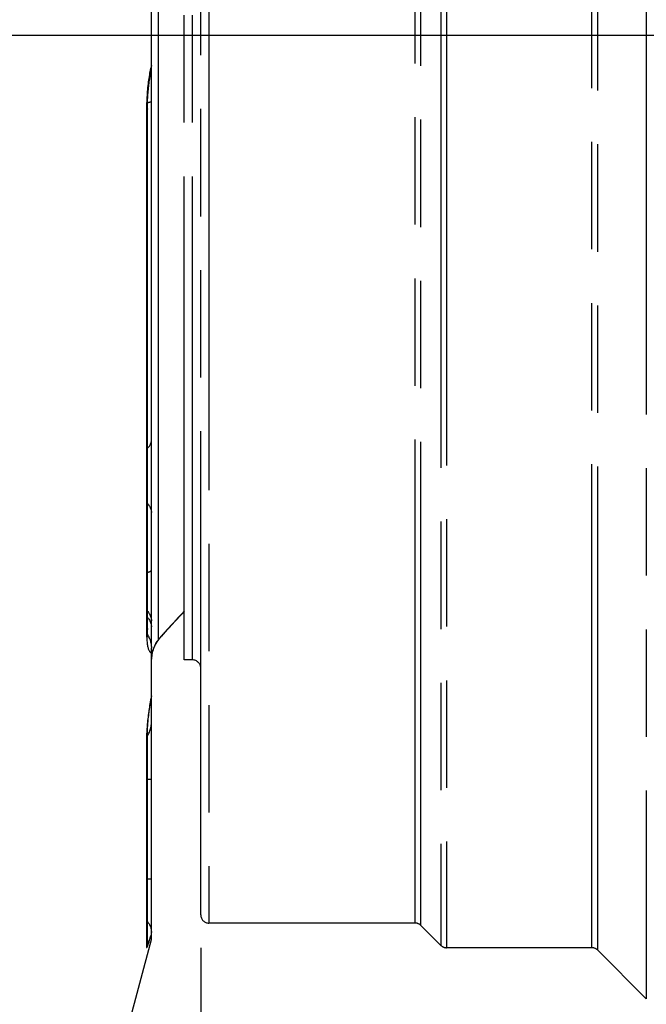
# Model space of a CAD drawing. Units: millimetres. Extents: x 0 to 594, y 0 to 420.
# Drawn here: x 326 to 345, y 215 to 245 of the extents above; entities that cross this region are included whole.
import ezdxf

# ---------------------------------------------------------------- set-up
doc = ezdxf.new("R2010")
doc.units = ezdxf.units.MM
doc.header["$LTSCALE"] = 32.67
doc.linetypes.add('CENTER', pattern=[0.6, 0.375, -0.075, 0.075, -0.075])
doc.linetypes.add('PHANTOM', pattern=[0.8, 0.45, -0.05, 0.1, -0.05, 0.1, -0.05])
doc.layers.get('0').update_dxf_attribs({"linetype": 'CONTINUOUS'})
for name, color, linetype in [('AXE_ASM_REF', 7, 'CONTINUOUS'), ('AXES', 7, 'CONTINUOUS'), ('DEFAULT_1', 7, 'CENTER'), ('DEFAULT_3', 7, 'PHANTOM'), ('SOLIDES', 7, 'CONTINUOUS')]:
    doc.layers.add(name, color=color, linetype=linetype)
doc.styles.get("Standard").update_dxf_attribs({"font": 'txt', "width": 0.85})
doc.dimstyles.new('DIMSTYLE_3', dxfattribs={"dimtxt": 3.5, "dimasz": 3.5, "dimexe": 1.5, "dimexo": 1, "dimgap": 0.875, "dimtad": 1, "dimdec": 4, "dimlfac": 4, "dimtxsty": 'STANDARD', "dimblk": '_FILLED', "dimblk1": '_FILLED', "dimblk2": '_FILLED', "dimcen": 0.09, "dimclrt": 5, "dimadec": 0, "dimazin": 0, "dimtp": 0.0001, "dimtm": 0.0001, "dimtfac": 1, "dimtdec": 4, "dimtofl": 0, "dimtmove": 0, "dimatfit": 3, "dimldrblk": '_FILLED', "dimfxl": 1, "dimtolj": 1, "dimarcsym": 0})

# ---------------------------------------------------------------- blocks, each defined once
blk = doc.blocks.new('_FILLED')
at = {"color": 0, "linetype": 'BYBLOCK'}
blk.add_solid([(0, 0), (-1, 0.2143), (-1, -0.2143)], dxfattribs=at)
blk = doc.blocks.new('*D16')
at = {"color": 2, "linetype": 'CONTINUOUS'}
for p, q in [((331.87, 216.744), (331.87, 177.123)), ((315.62, 175.869), (315.62, 139.446)), ((331.87, 170.717), (331.87, 139.446)), ((315.62, 140.946), (323.745, 140.946)), ((331.87, 140.946), (323.745, 140.946)), ((323.745, 140.946), (342.387, 140.946))]:
    blk.add_line(p, q, dxfattribs=at)
at = {"color": 2, "linetype": 'CONTINUOUS', "xscale": 3.5, "yscale": 3.5, "zscale": 3.5, "rotation": 180}
blk.add_blockref('_FILLED', (315.62, 140.946), dxfattribs=at)
at = {"color": 2, "linetype": 'CONTINUOUS', "xscale": 3.5, "yscale": 3.5, "zscale": 3.5}
blk.add_blockref('_FILLED', (331.87, 140.946), dxfattribs=at)
at = {"color": 5, "linetype": 'CONTINUOUS', "insert": (336.437, 145.321), "char_height": 3.5, "width": 8.925, "attachment_point": 1, "line_spacing_factor": 0.9}
blk.add_mtext('65', dxfattribs=at)

msp = doc.modelspace()

# ---------------------------------------------------------------- linework, layer by layer
at = {"color": 9, "linetype": 'CONTINUOUS'}
for p, q in [((331.307202, 226.908381), (331.246104, 226.843864)), ((331.36967, 226.973926), (331.307202, 226.908381)), ((331.040911, 226.624125), (330.955596, 226.53134)), ((331.127533, 226.717467), (331.040911, 226.624125)), ((331.186299, 226.780307), (331.127533, 226.717467)), ((331.246104, 226.843864), (331.186299, 226.780307)), ((330.786716, 226.345038), (330.730469, 226.282146)), ((330.842912, 226.407433), (330.786716, 226.345038)), ((330.899153, 226.469472), (330.842912, 226.407433)), ((330.955596, 226.53134), (330.899153, 226.469472)), ((330.674127, 226.218694), (330.589379, 226.122303)), ((330.730469, 226.282146), (330.674127, 226.218694))]:
    msp.add_line(p, q, dxfattribs=at)
at = {"layer": 'AXE_ASM_REF', "color": 2, "linetype": 'CENTER'}
msp.add_line((79.19751, 244.494132), (357.383383, 244.494132), dxfattribs=at)
at = {"layer": 'AXES', "color": 7, "linetype": 'CONTINUOUS'}
msp.add_line((329.29907, 212.998598), (330.36967, 216.994132), dxfattribs=at)
at = {"layer": 'DEFAULT_1', "color": 2, "linetype": 'CENTER'}
msp.add_line((323.36967, 244.494132), (358.86967, 244.494132), dxfattribs=at)
at = {"layer": 'DEFAULT_3', "color": 9, "linetype": 'PHANTOM'}
for p, q in [((345.421446, 273.795908), (345.421446, 215.192355)), ((339.171446, 272.170908), (339.171446, 216.817355)), ((339.348223, 272.244132), (339.348223, 216.744132)), ((343.766116, 216.744132), (343.766116, 272.244132)), ((343.942893, 216.670908), (343.942893, 272.317355)), ((338.567893, 217.420908), (338.567893, 271.567355)), ((332.11967, 271.494132), (332.11967, 217.494132)), ((338.391116, 217.494132), (338.391116, 271.494132)), ((331.61967, 225.494132), (331.61967, 263.494132))]:
    msp.add_line(p, q, dxfattribs=at)
at = {"layer": 'DEFAULT_3', "color": 8, "linetype": 'PHANTOM'}
for p, q in [((331.86967, 217.744132), (331.86967, 271.244132)), ((331.36967, 225.494354), (331.36967, 263.493909)), ((331.61967, 225.494132), (331.36967, 225.494132)), ((338.391116, 217.494132), (332.11967, 217.494132)), ((339.171446, 216.817355), (338.567893, 217.420908)), ((343.766116, 216.744132), (339.348223, 216.744132)), ((345.421446, 215.192355), (343.942893, 216.670908))]:
    msp.add_line(p, q, dxfattribs=at)
for centre, start, end in [((331.61967, 225.244132), 0, 90), ((332.11967, 217.744132), 180, 270), ((338.391116, 217.244132), 45, 90), ((339.348223, 216.994132), 225, 270), ((343.766116, 216.494132), 45, 90)]:
    msp.add_arc(centre, 0.25, start, end, dxfattribs=at)
at = {"layer": 'SOLIDES', "color": 7, "linetype": 'CONTINUOUS'}
for p, q in [((330.36967, 243.418055), (330.36967, 268.62652)), ((330.36967, 225.900417), (330.36967, 243.386476)), ((330.248903, 226.434795), (330.248853, 242.246817)), ((331.273785, 226.86607), (331.36967, 226.966801)), ((331.337262, 226.932869), (331.36967, 226.966801)), ((330.979858, 226.550879), (331.037765, 226.61376)), ((331.035401, 226.611201), (331.094993, 226.675519)), ((331.0926, 226.672944), (331.153842, 226.738636)), ((331.151423, 226.736048), (331.214272, 226.80304)), ((331.211828, 226.800443), (331.276251, 226.868674)), ((330.728028, 226.272485), (330.777013, 226.327312)), ((330.774836, 226.324883), (330.825674, 226.381435)), ((330.256733, 226.254676), (330.264548, 226.242154)), ((330.571577, 226.089665), (330.593794, 226.118702)), ((330.593794, 226.118702), (330.616608, 226.146302)), ((330.616608, 226.146302), (330.622901, 226.153552)), ((330.622879, 226.153531), (330.685143, 226.224191)), ((330.683061, 226.221838), (330.730159, 226.274878)), ((330.36967, 216.994132), (330.36967, 225.860159)), ((330.433476, 225.83111), (330.452888, 225.880341)), ((330.452888, 225.880341), (330.464725, 225.907257)), ((330.36967, 225.477126), (330.370311, 225.512425)), ((330.370292, 225.511346), (330.37375, 225.566489)), ((330.373584, 225.564651), (330.380109, 225.620379)), ((330.379841, 225.618519), (330.389399, 225.674343)), ((330.248853, 216.964925), (330.248853, 223.274808)), ((330.248853, 216.965023), (330.248853, 216.964925))]:
    msp.add_line(p, q, dxfattribs=at)
at = {"layer": 'SOLIDES', "color": 9, "linetype": 'CONTINUOUS'}
for p, q in [((330.589379, 226.122303), (330.58934, 263.024462)), ((330.223592, 242.293837), (330.223298, 242.231154)), ((330.223298, 242.231154), (330.223298, 226.327254)), ((330.46404, 225.911167), (330.451065, 225.880875)), ((330.477715, 225.940617), (330.46404, 225.911167)), ((330.36967, 224.401601), (330.358323, 224.341656)), ((330.223298, 223.126921), (330.223298, 216.773061)), ((330.227786, 223.302963), (330.225853, 223.25734)), ((330.279821, 223.235005), (330.296609, 223.267553)), ((330.248853, 221.869387), (330.36967, 221.869387)), ((330.248853, 218.837446), (330.36967, 218.837446)), ((330.346901, 217.071948), (330.36967, 217.147054))]:
    msp.add_line(p, q, dxfattribs=at)
for points in [[(330.36967, 243.563241), (330.358323, 243.519325), (330.347386, 243.474071), (330.336857, 243.427481), (330.326727, 243.379513), (330.317007, 243.330215)], [(330.317007, 243.330215), (330.307722, 243.27972), (330.298873, 243.228017), (330.29046, 243.175127), (330.282515, 243.121242), (330.275041, 243.066362), (330.268035, 243.010501), (330.261523, 242.953873), (330.255509, 242.896485), (330.24999, 242.83835), (330.244983, 242.779689), (330.240493, 242.720579), (330.236516, 242.660966), (330.233055, 242.600884), (330.230108, 242.540358), (330.227677, 242.479387), (330.225779, 242.417969), (330.224419, 242.356113), (330.223592, 242.293837)], [(330.251933, 242.440225), (330.261419, 242.441634), (330.279821, 242.444689), (330.296608, 242.447827), (330.311741, 242.451039), (330.325182, 242.454319), (330.336898, 242.457658), (330.346861, 242.461047), (330.355045, 242.46448), (330.361432, 242.467946), (330.366005, 242.471438), (330.368753, 242.474947), (330.36967, 242.478465)], [(330.248853, 242.246817), (330.248663, 242.245455), (330.246997, 242.242562), (330.243618, 242.239679), (330.238533, 242.236812), (330.231755, 242.233969), (330.223298, 242.231154)], [(330.248853, 231.92869), (330.261419, 231.940101), (330.279821, 231.958788), (330.296609, 231.97798), (330.311742, 231.99763), (330.325182, 232.01769), (330.336898, 232.038111), (330.346861, 232.058843), (330.355045, 232.079836), (330.361432, 232.101038), (330.366005, 232.122397), (330.368753, 232.143862), (330.36967, 232.165379)], [(330.248853, 230.251997), (330.261419, 230.238725), (330.279821, 230.21699), (330.296608, 230.194668), (330.311741, 230.171813), (330.325182, 230.148481), (330.336898, 230.124729), (330.346861, 230.100615), (330.355045, 230.076199), (330.361432, 230.051538), (330.366005, 230.026695), (330.368753, 230.00173), (330.36967, 229.976703)], [(330.248853, 228.153666), (330.261419, 228.157093), (330.279821, 228.162704), (330.296609, 228.168467), (330.311742, 228.174367), (330.325182, 228.180391), (330.336898, 228.186523), (330.346861, 228.192748), (330.355045, 228.199052), (330.361432, 228.205418), (330.366005, 228.211832), (330.368753, 228.218277), (330.36967, 228.224738)], [(330.248853, 226.976549), (330.261419, 226.962647), (330.279821, 226.93988), (330.296608, 226.916498), (330.311741, 226.892558), (330.325182, 226.868119), (330.336898, 226.843239), (330.346861, 226.81798), (330.355045, 226.792404), (330.361432, 226.766573), (330.366005, 226.740551), (330.368753, 226.7144), (330.36967, 226.688185)], [(330.248853, 226.78957), (330.261419, 226.775668), (330.279821, 226.752901), (330.296609, 226.72952), (330.311742, 226.705579), (330.325182, 226.68114), (330.336898, 226.65626), (330.346861, 226.631001), (330.355045, 226.605425), (330.361432, 226.579594), (330.366005, 226.553572), (330.368753, 226.527421), (330.36967, 226.501207)], [(330.248853, 226.452975), (330.248663, 226.442058), (330.246997, 226.418835), (330.243618, 226.395691), (330.238533, 226.372677), (330.231755, 226.349848), (330.223298, 226.327254)], [(330.223298, 226.327254), (330.223582, 226.280848), (330.224386, 226.236184)], [(330.224386, 226.236184), (330.22571, 226.193273), (330.227553, 226.152173), (330.229916, 226.112839), (330.232805, 226.075117), (330.236223, 226.038903), (330.240166, 226.004318), (330.244624, 225.971547), (330.249601, 225.940613), (330.255094, 225.911504), (330.261083, 225.884348), (330.26757, 225.859162), (330.274554, 225.835936), (330.282013, 225.81475), (330.289948, 225.795611), (330.298357, 225.778515), (330.307219, 225.763518), (330.316531, 225.750623), (330.326296, 225.739825), (330.336495, 225.731169), (330.34712, 225.724669), (330.358178, 225.720306), (330.36967, 225.718079)], [(330.589379, 226.12231), (330.571919, 226.098929), (330.554901, 226.074672), (330.538363, 226.049554), (330.522368, 226.023621), (330.506932, 225.996862), (330.492037, 225.969199), (330.477715, 225.940617)], [(330.62288, 226.153529), (330.606348, 226.136549), (330.589343, 226.122256)], [(330.451065, 225.880875), (330.434993, 225.839358), (330.420413, 225.796661), (330.407438, 225.752862), (330.396152, 225.707885)], [(330.373975, 225.569583), (330.370751, 225.523282), (330.370605, 225.517045)], [(330.396152, 225.707885), (330.386716, 225.661997), (330.379302, 225.615804), (330.373975, 225.569583)], [(330.358323, 224.341656), (330.347388, 224.281949), (330.336866, 224.222486), (330.326747, 224.163223), (330.317041, 224.104216), (330.307772, 224.045629), (330.298939, 223.987457), (330.290544, 223.929719), (330.282615, 223.872616), (330.275152, 223.816145), (330.268156, 223.760327), (330.261654, 223.705396), (330.255649, 223.65137), (330.250139, 223.598252), (330.245139, 223.546256), (330.240659, 223.495518), (330.236691, 223.445923), (330.233227, 223.397313), (330.230254, 223.349634), (330.227786, 223.302963)], [(330.296609, 223.267553), (330.311742, 223.300878), (330.325182, 223.334899), (330.336898, 223.369532), (330.346861, 223.404692), (330.355045, 223.440295), (330.361432, 223.476252), (330.366005, 223.512476), (330.368753, 223.548878), (330.36967, 223.585369)], [(330.248853, 223.274808), (330.248663, 223.261949), (330.246997, 223.234635), (330.243618, 223.207413), (330.238533, 223.180346), (330.231755, 223.153495), (330.223298, 223.126921)], [(330.225853, 223.25734), (330.224466, 223.212789), (330.223614, 223.169311), (330.223298, 223.126921)], [(330.248853, 223.183961), (330.261419, 223.203314), (330.279821, 223.235005)], [(330.223298, 216.773061), (330.223568, 216.764755), (330.224365, 216.758576), (330.225689, 216.754525), (330.227543, 216.752602), (330.229924, 216.752807), (330.232827, 216.755136), (330.236255, 216.759597), (330.240206, 216.76618), (330.244663, 216.774855), (330.249628, 216.785629), (330.255099, 216.798489), (330.261057, 216.813381), (330.267497, 216.830293), (330.274423, 216.849228), (330.281825, 216.870153), (330.289699, 216.893051), (330.298048, 216.917931), (330.306874, 216.944796), (330.316181, 216.97366), (330.325964, 217.0045), (330.346901, 217.071948)], [(330.248853, 216.964925), (330.248663, 216.948241), (330.246997, 216.912805), (330.243618, 216.877489), (330.238533, 216.842372), (330.231755, 216.807536), (330.223298, 216.773061)]]:
    msp.add_lwpolyline(points, dxfattribs=at)
at = {"layer": 'SOLIDES', "color": 7, "linetype": 'CONTINUOUS'}
for points in [[(330.359811, 243.337613), (330.363932, 243.35648), (330.367119, 243.376863), (330.369033, 243.397401), (330.369669, 243.418055)], [(330.248852, 242.246818), (330.248861, 242.257132), (330.249192, 242.311517), (330.249999, 242.365892), (330.251282, 242.420182), (330.253038, 242.47427), (330.255259, 242.528004), (330.257937, 242.581295), (330.261064, 242.634045), (330.264626, 242.6861), (330.268607, 242.737374), (330.272995, 242.787779), (330.277766, 242.837165), (330.282901, 242.885455), (330.28838, 242.932578), (330.294174, 242.97839), (330.300259, 243.022832), (330.306609, 243.065848), (330.313186, 243.107299), (330.319963, 243.147149), (330.326909, 243.18536), (330.333975, 243.221796), (330.341132, 243.256446), (330.348346, 243.289291), (330.355555, 243.320203), (330.359812, 243.337615)], [(330.257795, 226.244007), (330.256478, 226.257241), (330.255194, 226.271885), (330.253976, 226.287838), (330.252845, 226.305099), (330.251819, 226.323679), (330.25092, 226.343494), (330.250165, 226.364542), (330.249567, 226.386821), (330.249143, 226.410251), (330.248903, 226.434795)], [(330.823454, 226.378973), (330.876112, 226.437199), (330.928296, 226.494546), (330.98219, 226.553419)], [(330.873852, 226.434708), (330.925999, 226.492029), (330.979858, 226.550879)], [(330.265044, 226.192204), (330.265417, 226.190854), (330.265735, 226.189635), (330.265689, 226.189836), (330.265323, 226.191506), (330.2647, 226.194597), (330.263857, 226.199155), (330.262833, 226.205221), (330.261682, 226.21272), (330.260434, 226.221693), (330.259123, 226.23216), (330.257795, 226.244007)], [(330.264548, 226.242154), (330.279759, 226.215383), (330.293856, 226.187999), (330.306814, 226.160048), (330.318609, 226.131578), (330.329221, 226.102637), (330.33863, 226.073272), (330.346819, 226.043536), (330.353773, 226.013478), (330.359482, 225.983149), (330.363932, 225.9526), (330.367117, 225.921885), (330.369031, 225.891054), (330.36967, 225.860159)], [(330.464749, 225.90731), (330.472612, 225.924142), (330.490533, 225.959886), (330.50948, 225.994352), (330.529353, 226.027479), (330.550071, 226.059247), (330.571577, 226.089665)], [(330.389399, 225.674343), (330.401571, 225.728004), (330.416349, 225.78039), (330.433476, 225.83111)], [(330.248852, 223.274867), (330.248999, 223.300685), (330.249453, 223.328167), (330.250242, 223.357746), (330.251397, 223.389384), (330.252937, 223.422938), (330.254886, 223.458402), (330.257266, 223.495779), (330.260087, 223.534922), (330.263367, 223.575799), (330.267119, 223.618388), (330.271346, 223.662537), (330.276059, 223.708195), (330.281265, 223.755315), (330.286957, 223.803742), (330.293141, 223.85341), (330.299818, 223.904249), (330.306973, 223.956091), (330.314603, 224.008855), (330.322705, 224.062459), (330.331257, 224.116729), (330.340248, 224.171576), (330.349672, 224.22691), (330.3595, 224.282558), (330.36967, 224.338172)], [(330.248853, 217.539972), (330.253349, 217.534371), (330.26898, 217.513171), (330.283563, 217.491546), (330.297073, 217.469535), (330.309489, 217.447174), (330.320787, 217.424495), (330.33095, 217.401538), (330.339959, 217.378343), (330.347799, 217.354941), (330.354456, 217.331374), (330.35992, 217.307684), (330.364179, 217.283901), (330.367227, 217.260066), (330.369059, 217.236223), (330.369669, 217.212417)]]:
    msp.add_lwpolyline(points, dxfattribs=at)

# ---------------------------------------------------------------- dimensions: what is measured, and where the dimension line sits
at = {"color": 2, "linetype": 'CONTINUOUS'}
dim = msp.add_linear_dim(base=(315.61967, 140.946293), p1=(331.86967, 217.744132), p2=(315.61967, 176.869132), angle=180, dimstyle='DIMSTYLE_3', dxfattribs=at)
dim.commit()
dim.dimension.update_dxf_attribs({"geometry": '*D16', "text_midpoint": (339.505098, 140.946293), "dimtype": 160})

doc.saveas('drawing.dxf')
